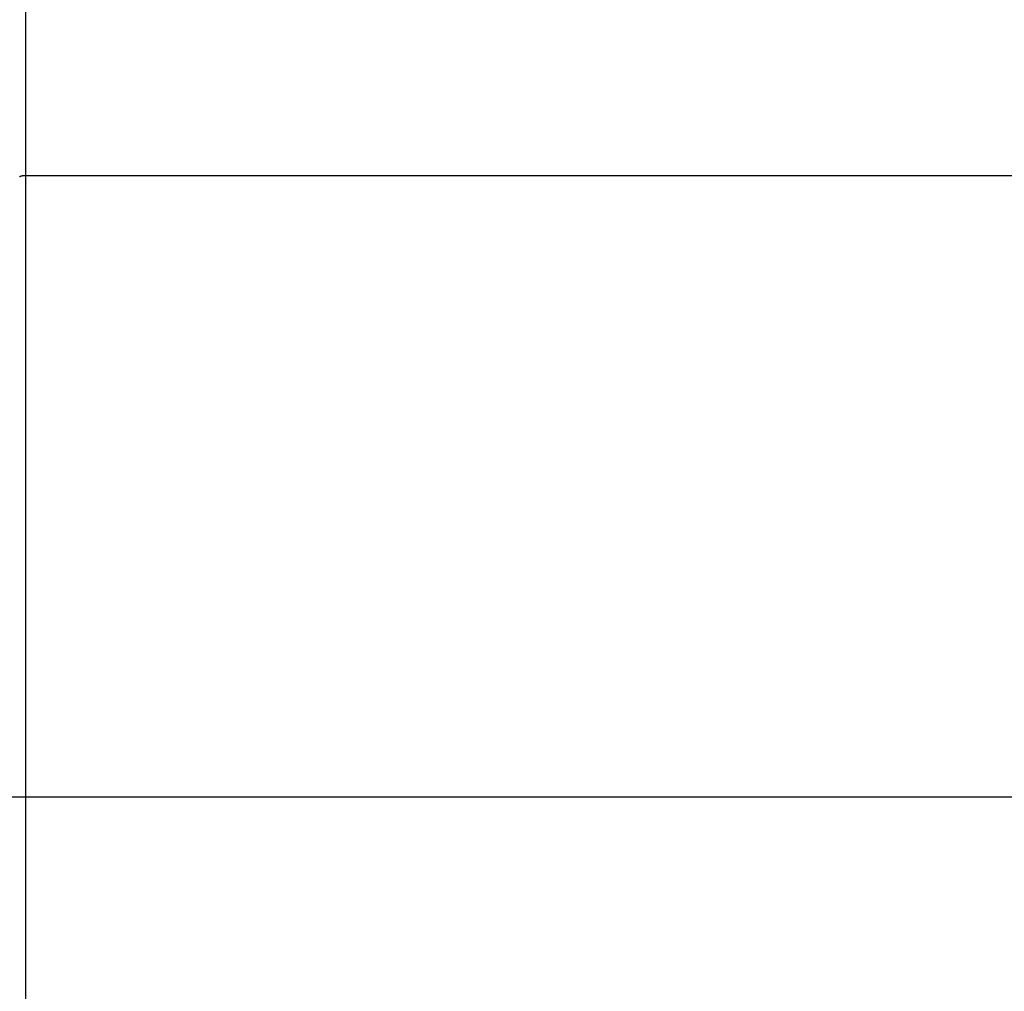
# Model space of a CAD drawing. Extents: x -47.9 to 47.9, y -49.5 to 49.5.
# Drawn here: x 9.5 to 11.2, y -21.3 to -19.6 of the extents above; entities that cross this region are included whole.
import ezdxf

# ---------------------------------------------------------------- set-up
doc = ezdxf.new("R2010")
doc.units = 0
doc.layers.get('0').update_dxf_attribs({"linetype": 'CONTINUOUS'})

msp = doc.modelspace()

# ---------------------------------------------------------------- linework, layer by layer
at = {"color": 0}
for points in [[(9.4698, -18.6046), (9.4698, -19.9036)], [(9.4698, -18.6046), (9.4698, -19.9036)], [(9.4698, -18.6046), (9.4698, -19.9036)], [(9.4698, -18.6046), (9.4698, -19.9036)], [(9.4698, -18.6046), (9.4698, -19.9036)], [(9.4698, -18.6046), (9.4698, -19.9036)], [(9.4698, -18.6046), (9.4698, -19.9036)], [(9.4698, -18.6046), (9.4698, -19.9036)], [(9.4698, -18.6046), (9.4698, -19.9036)], [(9.4698, -18.6046), (9.4698, -19.9036)], [(9.4698, -18.6046), (9.4698, -19.9036)], [(9.4698, -18.6046), (9.4698, -19.9036)], [(9.4698, -18.6046), (9.4698, -19.9036)], [(9.4698, -18.6046), (9.4698, -19.9036)], [(9.4698, -18.6046), (9.4698, -19.9036)], [(9.4698, -18.6046), (9.4698, -19.9036)], [(9.4698, -18.6046), (9.4698, -19.9036)], [(9.4698, -18.6046), (9.4698, -19.9036)], [(9.4698, -18.6046), (9.4698, -19.9036)], [(9.4698, -18.6046), (9.4698, -19.9036)], [(9.4698, -18.6046), (9.4698, -19.9036)], [(9.4599, -19.9058), (9.4602, -19.9058), (9.4602, -19.9058), (9.4602, -19.9055), (9.4602, -19.9055), (9.4602, -19.9055), (9.4602, -19.9055), (9.4602, -19.9055), (9.4602, -19.9055), (9.4602, -19.9055), (9.4605, -19.9055), (9.4605, -19.9054), (9.4605, -19.9054), (9.4605, -19.9054), (9.4607, -19.9054), (9.4607, -19.9054), (9.4607, -19.9054), (9.4607, -19.9054), (9.461, -19.9054), (9.461, -19.9054), (9.461, -19.9051), (9.461, -19.9051), (9.461, -19.9051), (9.461, -19.9051), (9.461, -19.9051), (9.461, -19.9051), (9.461, -19.9051), (9.4613, -19.9051), (9.4613, -19.905), (9.4613, -19.905), (9.4613, -19.905), (9.4616, -19.905), (9.4616, -19.905), (9.4616, -19.905), (9.4616, -19.905), (9.4619, -19.905), (9.4619, -19.905), (9.4619, -19.9047), (9.4619, -19.9047), (9.4619, -19.9047), (9.4619, -19.9047), (9.4619, -19.9047), (9.4619, -19.9047), (9.4619, -19.9047), (9.4622, -19.9047), (9.4622, -19.9047), (9.4622, -19.9047), (9.4622, -19.9047), (9.4624, -19.9047), (9.4624, -19.9047), (9.4624, -19.9047), (9.4624, -19.9047), (9.4627, -19.9047), (9.4627, -19.9047), (9.4627, -19.9045), (9.4627, -19.9045), (9.4627, -19.9045), (9.4628, -19.9045), (9.4628, -19.9045), (9.4628, -19.9045), (9.4628, -19.9045), (9.4631, -19.9045), (9.4631, -19.9045), (9.4631, -19.9045), (9.4631, -19.9045), (9.4634, -19.9045), (9.4634, -19.9045), (9.4634, -19.9045), (9.4634, -19.9045), (9.4637, -19.9045), (9.4637, -19.9045), (9.4637, -19.9042), (9.4637, -19.9042), (9.4637, -19.9042), (9.4637, -19.9042), (9.4637, -19.9042), (9.4637, -19.9042), (9.4637, -19.9042), (9.464, -19.9042), (9.464, -19.9042), (9.464, -19.9042), (9.464, -19.9042), (9.4642, -19.9042), (9.4642, -19.9042), (9.4642, -19.9042), (9.4642, -19.9042), (9.4645, -19.9042), (9.4645, -19.9042), (9.4645, -19.904), (9.4645, -19.904), (9.4645, -19.904), (9.4645, -19.904), (9.4645, -19.904), (9.4645, -19.904), (9.4645, -19.904), (9.4648, -19.904), (9.4648, -19.904), (9.4648, -19.904), (9.4648, -19.904), (9.465, -19.904), (9.465, -19.904), (9.465, -19.904), (9.465, -19.904), (9.4653, -19.904), (9.4653, -19.904), (9.4653, -19.9039), (9.4653, -19.9039), (9.4653, -19.9039), (9.4654, -19.9039), (9.4654, -19.9039), (9.4654, -19.9039), (9.4654, -19.9039), (9.4657, -19.9039), (9.4657, -19.9039), (9.4657, -19.9039), (9.4657, -19.9039), (9.466, -19.9039), (9.466, -19.9039), (9.466, -19.9039), (9.466, -19.9039), (9.4663, -19.9039), (9.4663, -19.9039), (9.4663, -19.9037), (9.4663, -19.9037), (9.4663, -19.9037), (9.4666, -19.9037), (9.4666, -19.9037), (9.4666, -19.9037), (9.4666, -19.9037), (9.4669, -19.9037), (9.4669, -19.9037), (9.4669, -19.9037), (9.4669, -19.9037), (9.4672, -19.9037), (9.4672, -19.9037), (9.4675, -19.9037), (9.4675, -19.9037), (9.4678, -19.9037), (9.4678, -19.9037), (9.4678, -19.9036), (9.4678, -19.9036), (9.4678, -19.9036), (9.4681, -19.9036), (9.4681, -19.9036), (9.4684, -19.9036), (9.4684, -19.9036), (9.4687, -19.9036), (9.4687, -19.9036), (9.4689, -19.9036), (9.4689, -19.9036), (9.4692, -19.9036), (9.4692, -19.9036), (9.4695, -19.9036), (9.4695, -19.9036), (9.4698, -19.9036)], [(9.4698, -19.9036), (9.4698, -19.9036)], [(9.4698, -19.9036), (13.1363, -19.9036)], [(9.4698, -19.9036), (13.1363, -19.9036)], [(9.4698, -19.9036), (13.1363, -19.9036)], [(9.4698, -19.9036), (13.1363, -19.9036)], [(9.4698, -19.9036), (13.1363, -19.9036)], [(9.4698, -19.9036), (13.1363, -19.9036)], [(9.4698, -19.9036), (13.1363, -19.9036)], [(9.4698, -19.9036), (13.1363, -19.9036)], [(9.4698, -19.9036), (13.1363, -19.9036)], [(9.4698, -19.9036), (13.1363, -19.9036)], [(9.4698, -19.9036), (13.1363, -19.9036)], [(9.4698, -19.9036), (13.1363, -19.9036)], [(9.4698, -19.9036), (13.1363, -19.9036)], [(9.4698, -19.9036), (13.1363, -19.9036)], [(9.4698, -19.9036), (13.1363, -19.9036)], [(9.4698, -19.9036), (13.1363, -19.9036)], [(9.4698, -19.9036), (13.1363, -19.9036)], [(9.4698, -19.9036), (13.1363, -19.9036)], [(9.4698, -19.9036), (13.1363, -19.9036)], [(9.4698, -19.9036), (13.1363, -19.9036)], [(9.4698, -19.9036), (13.1363, -19.9036)], [(9.4698, -19.9036), (9.4698, -19.9036)], [(9.4698, -19.9036), (9.4698, -22.646)], [(9.4698, -19.9036), (9.4698, -22.646)], [(9.4698, -19.9036), (9.4698, -22.646)], [(9.4698, -19.9036), (9.4698, -22.646)], [(9.4698, -19.9036), (9.4698, -22.646)], [(9.4698, -19.9036), (9.4698, -22.646)], [(9.4698, -19.9036), (9.4698, -22.646)], [(9.4698, -19.9036), (9.4698, -22.646)], [(9.4698, -19.9036), (9.4698, -22.646)], [(9.4698, -19.9036), (9.4698, -22.646)], [(9.4698, -19.9036), (9.4698, -22.646)], [(9.4698, -19.9036), (9.4698, -22.646)], [(9.4698, -19.9036), (9.4698, -22.646)], [(9.4698, -19.9036), (9.4698, -22.646)], [(9.4698, -19.9036), (9.4698, -22.646)], [(9.4698, -19.9036), (9.4698, -22.646)], [(9.4698, -19.9036), (9.4698, -22.646)], [(9.4698, -19.9036), (9.4698, -22.646)], [(9.4698, -19.9036), (9.4698, -22.646)], [(9.4698, -19.9036), (9.4698, -22.646)], [(9.4698, -19.9036), (9.4698, -22.646)], [(9.4698, -19.9036), (9.4698, -19.9036)], [(24.9232, -20.9828), (-2.3171, -20.9828)], [(24.9232, -20.9828), (-2.3171, -20.9828)], [(24.9232, -20.9828), (-2.3171, -20.9828)], [(24.9232, -20.9828), (-2.3171, -20.9828)], [(24.9232, -20.9828), (-2.3171, -20.9828)], [(24.9232, -20.9828), (-2.3171, -20.9828)], [(24.9232, -20.9828), (-2.3171, -20.9828)], [(24.9232, -20.9828), (-2.3171, -20.9828)], [(24.9232, -20.9828), (-2.3171, -20.9828)], [(24.9232, -20.9828), (-2.3171, -20.9828)], [(24.9232, -20.9828), (-2.3171, -20.9828)], [(24.9232, -20.9828), (-2.3171, -20.9828)], [(24.9232, -20.9828), (-2.3171, -20.9828)], [(24.9232, -20.9828), (-2.3171, -20.9828)], [(24.9232, -20.9828), (-2.3171, -20.9828)], [(24.9232, -20.9828), (-2.3171, -20.9828)], [(24.9232, -20.9828), (-2.3171, -20.9828)], [(24.9232, -20.9828), (-2.3171, -20.9828)], [(24.9232, -20.9828), (-2.3171, -20.9828)], [(24.9232, -20.9828), (-2.3171, -20.9828)], [(24.9232, -20.9828), (-2.3171, -20.9828)]]:
    msp.add_lwpolyline(points, dxfattribs=at)

doc.saveas('drawing.dxf')
